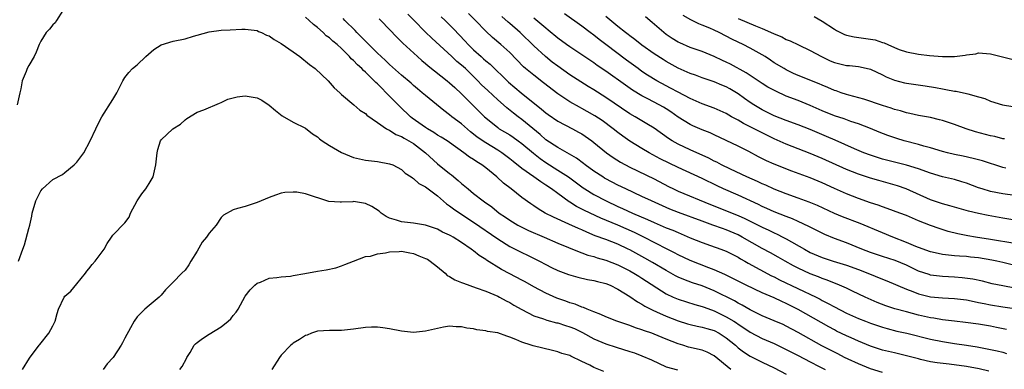
# Model space of a CAD drawing. Units: inches. Extents: x 2526000 to 2529000, y 1545000 to 1548000.
# Drawn here: x 2526269 to 2526433, y 1545685 to 1545743 of the extents above; entities that cross this region are included whole.
import ezdxf

# ---------------------------------------------------------------- set-up
doc = ezdxf.new("R2010")
doc.units = ezdxf.units.IN
doc.header["$MEASUREMENT"] = 0
doc.layers.add('LD25261545_2ft', color=55, linetype='Continuous')

msp = doc.modelspace()

# ---------------------------------------------------------------- linework, layer by layer
at = {"layer": 'LD25261545_2ft'}
for points, elevation in [([(2526276.65, 1545744.65), (2526275.63, 1545743), (2526275.38, 1545742.62), (2526275, 1545742.28), (2526274.43, 1545741.57), (2526273.87, 1545741), (2526273, 1545739.58), (2526272.74, 1545739), (2526272.25, 1545737.75), (2526271.89, 1545737), (2526271, 1545735.54), (2526270.7, 1545735), (2526270.54, 1545734.54), (2526269.89, 1545733), (2526269.65, 1545731.65), (2526269.51, 1545731), (2526269.07, 1545729)], 8094), ([(2526413, 1545684.5), (2526411, 1545685.11), (2526409, 1545685.9), (2526407.32, 1545686.68), (2526406.67, 1545687), (2526405.57, 1545687.57), (2526405, 1545687.85), (2526402.93, 1545688.93), (2526399, 1545691.12), (2526397, 1545692.21), (2526396.46, 1545692.46), (2526395, 1545693.09), (2526393, 1545693.91), (2526391, 1545694.91), (2526389.68, 1545695.68), (2526389, 1545696.01), (2526388.37, 1545696.37), (2526385, 1545698.05), (2526383, 1545698.88), (2526381.41, 1545699.41), (2526379.94, 1545699.94), (2526379, 1545700.35), (2526378.56, 1545700.56), (2526377, 1545701.42), (2526374.76, 1545702.75), (2526373.49, 1545703.49), (2526371, 1545704.85), (2526370.69, 1545705), (2526369, 1545705.8), (2526367, 1545706.59), (2526365.23, 1545707.23), (2526363.8, 1545707.8), (2526363, 1545708.18), (2526362.42, 1545708.42), (2526360.84, 1545709.16), (2526358.28, 1545710.28), (2526356.9, 1545711), (2526355.71, 1545711.71), (2526355, 1545712.21), (2526354.52, 1545712.52), (2526353, 1545713.6), (2526351.22, 1545715), (2526349.96, 1545715.96), (2526348.85, 1545717), (2526347, 1545718.51), (2526346.35, 1545719), (2526345.51, 1545719.51), (2526345, 1545719.87), (2526344.3, 1545720.3), (2526343.39, 1545721), (2526341, 1545722.74), (2526340.61, 1545723), (2526339.61, 1545723.61), (2526339, 1545723.96), (2526338.38, 1545724.38), (2526337.31, 1545725), (2526337, 1545725.2), (2526334.79, 1545726.79), (2526334.52, 1545727), (2526332.7, 1545728.7), (2526332.43, 1545729), (2526331, 1545730.45), (2526330.72, 1545730.72), (2526330.47, 1545731), (2526329.73, 1545731.73), (2526329, 1545732.47), (2526328.72, 1545732.72), (2526328.46, 1545733), (2526327, 1545734.41), (2526326.67, 1545734.67), (2526326.37, 1545735), (2526325.65, 1545735.65), (2526325, 1545736.34), (2526324.64, 1545736.64), (2526324.34, 1545737), (2526323, 1545738.36), (2526322.29, 1545739), (2526321.58, 1545739.58), (2526321, 1545740.12), (2526320.48, 1545740.48), (2526319.96, 1545741), (2526319, 1545741.87), (2526318.35, 1545742.35), (2526317.64, 1545743), (2526317, 1545743.54)], 8094), ([(2526430.71, 1545684.71), (2526429.1, 1545685.1), (2526427, 1545685.49), (2526424.12, 1545685.88), (2526422.08, 1545686.08), (2526421, 1545686.27), (2526419.34, 1545686.66), (2526419, 1545686.73), (2526417, 1545687.26), (2526415, 1545687.73), (2526413, 1545688.22), (2526411, 1545688.88), (2526409, 1545689.68), (2526407.78, 1545690.22), (2526407, 1545690.57), (2526405.38, 1545691.38), (2526405, 1545691.57), (2526404.08, 1545692.08), (2526399, 1545694.98), (2526397, 1545695.98), (2526396.28, 1545696.28), (2526395, 1545696.87), (2526393, 1545697.72), (2526390.31, 1545699), (2526389.44, 1545699.44), (2526388.13, 1545700.13), (2526386.79, 1545700.79), (2526385, 1545701.57), (2526384.12, 1545701.88), (2526381, 1545703.08), (2526379, 1545704.05), (2526378.39, 1545704.39), (2526377.2, 1545705), (2526373.28, 1545707), (2526371.75, 1545707.75), (2526369, 1545708.97), (2526366.15, 1545710.15), (2526363.42, 1545711.42), (2526363, 1545711.65), (2526362.1, 1545712.1), (2526361, 1545712.8), (2526360.87, 1545712.87), (2526359, 1545714.22), (2526357.94, 1545715), (2526357, 1545715.64), (2526356.16, 1545716.16), (2526355.01, 1545717), (2526353, 1545718.41), (2526351.55, 1545719.55), (2526351, 1545720.01), (2526349.71, 1545721), (2526349, 1545721.46), (2526347, 1545722.66), (2526345.61, 1545723.61), (2526345, 1545724.11), (2526344.49, 1545724.49), (2526343, 1545725.8), (2526341.37, 1545727), (2526341, 1545727.32), (2526340.03, 1545728.03), (2526337, 1545730.52), (2526336.46, 1545731), (2526335.65, 1545731.65), (2526335, 1545732.21), (2526334.59, 1545732.59), (2526333, 1545733.91), (2526331, 1545735.7), (2526330.35, 1545736.35), (2526329.61, 1545737), (2526329, 1545737.58), (2526327.55, 1545739), (2526327.28, 1545739.28), (2526327, 1545739.55), (2526326.31, 1545740.31), (2526325.59, 1545741), (2526325.31, 1545741.32), (2526323.58, 1545743), (2526323.32, 1545743.32)], 8092), ([(2526329.28, 1545743.28), (2526329.57, 1545743), (2526331, 1545741.53), (2526332.23, 1545740.23), (2526333, 1545739.48), (2526333.23, 1545739.23), (2526335.66, 1545737), (2526336.37, 1545736.37), (2526337, 1545735.85), (2526337.45, 1545735.45), (2526340.58, 1545733), (2526341, 1545732.66), (2526341.85, 1545731.85), (2526343, 1545730.81), (2526345, 1545728.84), (2526346.82, 1545727), (2526347, 1545726.83), (2526349, 1545725.19), (2526349.27, 1545725), (2526351, 1545723.97), (2526351.59, 1545723.59), (2526352.42, 1545723), (2526353, 1545722.57), (2526354.93, 1545720.93), (2526356.05, 1545720.05), (2526357, 1545719.39), (2526359, 1545718.14), (2526360.75, 1545717), (2526363.2, 1545715.2), (2526363.5, 1545715), (2526365, 1545714.07), (2526367.03, 1545713), (2526369, 1545712.1), (2526369.76, 1545711.76), (2526371.41, 1545711), (2526373.92, 1545709.92), (2526375, 1545709.42), (2526377, 1545708.56), (2526378.13, 1545708.13), (2526379, 1545707.74), (2526379.54, 1545707.54), (2526381, 1545706.89), (2526383, 1545706.07), (2526384.38, 1545705.62), (2526386.14, 1545705), (2526387, 1545704.68), (2526389, 1545703.65), (2526389.4, 1545703.4), (2526390.11, 1545703), (2526390.67, 1545702.67), (2526394.57, 1545700.57), (2526395, 1545700.37), (2526395.9, 1545699.9), (2526401.98, 1545697), (2526402.66, 1545696.66), (2526403, 1545696.47), (2526403.98, 1545695.98), (2526405, 1545695.4), (2526407, 1545694.35), (2526409, 1545693.46), (2526410.16, 1545693), (2526411, 1545692.68), (2526413, 1545692), (2526413.77, 1545691.77), (2526415.37, 1545691.37), (2526417.04, 1545691), (2526421, 1545690.03), (2526423, 1545689.62), (2526425, 1545689.32), (2526427, 1545689.04), (2526428.76, 1545688.76), (2526430.44, 1545688.44), (2526432.08, 1545688.08), (2526433, 1545687.84), (2526433.64, 1545687.64)], 8090), ([(2526433.64, 1545691.64), (2526431.99, 1545691.99), (2526431, 1545692.18), (2526429, 1545692.52), (2526426.81, 1545692.81), (2526424.99, 1545693.01), (2526423, 1545693.26), (2526421.53, 1545693.52), (2526421, 1545693.59), (2526419, 1545694.03), (2526417, 1545694.54), (2526415.07, 1545695.07), (2526413.57, 1545695.57), (2526412.13, 1545696.13), (2526410.12, 1545697), (2526408.01, 1545698), (2526407, 1545698.49), (2526405.87, 1545699), (2526403.82, 1545699.83), (2526403, 1545700.1), (2526402.36, 1545700.36), (2526401, 1545700.87), (2526399, 1545701.8), (2526398.21, 1545702.21), (2526396.8, 1545703), (2526395.66, 1545703.66), (2526394.37, 1545704.37), (2526393, 1545705.1), (2526389.67, 1545707), (2526389, 1545707.35), (2526387, 1545708.21), (2526386.4, 1545708.4), (2526384.81, 1545709), (2526383, 1545709.65), (2526379.08, 1545711.08), (2526377.64, 1545711.64), (2526377, 1545711.91), (2526374.58, 1545713), (2526373, 1545713.76), (2526370.3, 1545715), (2526369, 1545715.63), (2526367, 1545716.67), (2526366.79, 1545716.79), (2526366.46, 1545717), (2526365, 1545717.97), (2526363.57, 1545719), (2526363.25, 1545719.25), (2526362.1, 1545720.1), (2526359, 1545721.87), (2526357, 1545723.19), (2526356.05, 1545724.05), (2526353, 1545726.56), (2526352.39, 1545727), (2526351.6, 1545727.6), (2526350.5, 1545728.5), (2526349.95, 1545729), (2526349, 1545729.81), (2526347.35, 1545731.35), (2526346.33, 1545732.33), (2526345.69, 1545733), (2526343.63, 1545735), (2526343, 1545735.58), (2526342.21, 1545736.21), (2526341.35, 1545737), (2526338.05, 1545740.05), (2526337, 1545741.07), (2526335.04, 1545743.04), (2526334.06, 1545744.06)], 8088), ([(2526339.6, 1545743.6), (2526340.25, 1545743), (2526341.63, 1545741.63), (2526343.57, 1545739.57), (2526344.08, 1545739), (2526345, 1545738.11), (2526346.23, 1545737), (2526346.65, 1545736.65), (2526347, 1545736.31), (2526347.72, 1545735.72), (2526350.77, 1545732.77), (2526351.85, 1545731.85), (2526352.9, 1545731), (2526356.29, 1545728.29), (2526357, 1545727.68), (2526357.39, 1545727.39), (2526359, 1545726.27), (2526361.44, 1545725), (2526362.45, 1545724.45), (2526363, 1545724.14), (2526364.65, 1545723), (2526365, 1545722.74), (2526367.12, 1545721), (2526368.21, 1545720.21), (2526369.44, 1545719.44), (2526371, 1545718.62), (2526375, 1545716.66), (2526377.41, 1545715.41), (2526378.25, 1545715), (2526379, 1545714.65), (2526384.39, 1545712.39), (2526389, 1545710.57), (2526390.09, 1545710.1), (2526392.32, 1545709), (2526393, 1545708.65), (2526394.12, 1545708.12), (2526395, 1545707.69), (2526395.48, 1545707.48), (2526396.45, 1545707), (2526397, 1545706.71), (2526400.01, 1545705), (2526401, 1545704.46), (2526403, 1545703.6), (2526404.81, 1545703), (2526407, 1545702.32), (2526409, 1545701.6), (2526410.58, 1545701), (2526413, 1545700), (2526413.72, 1545699.72), (2526417, 1545698.34), (2526418.03, 1545697.97), (2526419, 1545697.58), (2526421, 1545697.07), (2526423, 1545696.89), (2526425, 1545696.8), (2526427, 1545696.55), (2526428.26, 1545696.26), (2526429, 1545696.14), (2526429.93, 1545695.93), (2526431, 1545695.73), (2526433, 1545695.38), (2526435.73, 1545695)], 8086), ([(2526435, 1545698.51), (2526433, 1545698.87), (2526431.25, 1545699.25), (2526429.65, 1545699.65), (2526428.01, 1545700.01), (2526426.24, 1545700.24), (2526425, 1545700.33), (2526423, 1545700.44), (2526422.49, 1545700.49), (2526421, 1545700.68), (2526420.75, 1545700.75), (2526419, 1545701.35), (2526417, 1545702.3), (2526415.09, 1545703.09), (2526413, 1545703.78), (2526411, 1545704.46), (2526409.55, 1545705), (2526407, 1545706.03), (2526405, 1545706.78), (2526403.44, 1545707.44), (2526403, 1545707.64), (2526402.09, 1545708.1), (2526400.78, 1545708.78), (2526399, 1545709.61), (2526398.04, 1545710.04), (2526397, 1545710.41), (2526395, 1545711.19), (2526393.76, 1545711.76), (2526393, 1545712.09), (2526392.4, 1545712.4), (2526389, 1545713.94), (2526386.55, 1545715), (2526385.5, 1545715.5), (2526383, 1545716.74), (2526379, 1545718.58), (2526376.03, 1545720.03), (2526374.21, 1545721), (2526373, 1545721.71), (2526371, 1545722.93), (2526369.79, 1545723.79), (2526369, 1545724.37), (2526368.21, 1545725), (2526366.36, 1545726.36), (2526365.16, 1545727.16), (2526363.9, 1545727.9), (2526363, 1545728.39), (2526362.59, 1545728.59), (2526361, 1545729.48), (2526359, 1545730.79), (2526356.64, 1545732.64), (2526355, 1545733.89), (2526353.64, 1545735), (2526353.3, 1545735.3), (2526351, 1545737.66), (2526349.54, 1545739), (2526348.16, 1545740.16), (2526347, 1545741.23), (2526345.33, 1545743), (2526344.16, 1545744.16)], 8084), ([(2526435, 1545702.28), (2526433, 1545702.77), (2526432.02, 1545703), (2526431.18, 1545703.18), (2526429, 1545703.54), (2526427.66, 1545703.66), (2526427, 1545703.74), (2526425.81, 1545703.81), (2526425, 1545703.9), (2526423.98, 1545703.98), (2526423, 1545704.12), (2526422.25, 1545704.25), (2526421, 1545704.53), (2526419, 1545705.25), (2526418.58, 1545705.42), (2526417, 1545706.12), (2526414.74, 1545707), (2526413, 1545707.71), (2526409.27, 1545709.27), (2526406.37, 1545710.37), (2526405, 1545710.93), (2526402.22, 1545712.22), (2526400.81, 1545712.81), (2526399, 1545713.47), (2526397, 1545714.17), (2526395, 1545714.96), (2526393.61, 1545715.61), (2526393, 1545715.86), (2526392.23, 1545716.23), (2526390.46, 1545717), (2526387.71, 1545718.29), (2526386.25, 1545719), (2526385.44, 1545719.44), (2526385, 1545719.63), (2526384.1, 1545720.1), (2526381, 1545721.5), (2526379, 1545722.44), (2526378, 1545723), (2526377.39, 1545723.39), (2526375, 1545725.08), (2526373.83, 1545725.83), (2526373, 1545726.3), (2526371.85, 1545727), (2526371, 1545727.49), (2526367, 1545730.2), (2526365, 1545731.46), (2526364.03, 1545732.03), (2526362.8, 1545732.8), (2526361, 1545733.98), (2526359, 1545735.39), (2526358.08, 1545736.08), (2526356.94, 1545737), (2526355, 1545738.82), (2526352.75, 1545741), (2526351, 1545742.5), (2526350.72, 1545742.72), (2526349.66, 1545743.66)], 8082), ([(2526435, 1545705.95), (2526431, 1545706.62), (2526428.49, 1545707), (2526427.22, 1545707.22), (2526425.56, 1545707.56), (2526423.95, 1545707.95), (2526422.42, 1545708.42), (2526421, 1545708.91), (2526419, 1545709.71), (2526417, 1545710.59), (2526415.91, 1545711), (2526413.77, 1545711.77), (2526413, 1545712), (2526412.28, 1545712.29), (2526411, 1545712.68), (2526409, 1545713.4), (2526407, 1545714.18), (2526405, 1545715.06), (2526403, 1545715.99), (2526401, 1545716.83), (2526397.95, 1545717.95), (2526395, 1545719.12), (2526393.7, 1545719.7), (2526392.36, 1545720.36), (2526390.8, 1545721.2), (2526389, 1545722.09), (2526385, 1545724), (2526384.32, 1545724.32), (2526383, 1545724.85), (2526381.48, 1545725.48), (2526381, 1545725.7), (2526379, 1545726.95), (2526377.8, 1545727.8), (2526377, 1545728.32), (2526376.58, 1545728.58), (2526375.88, 1545729), (2526374, 1545730), (2526373, 1545730.5), (2526371.44, 1545731.44), (2526370.24, 1545732.24), (2526367, 1545734.58), (2526365.55, 1545735.55), (2526365, 1545735.96), (2526361, 1545738.61), (2526360.47, 1545739), (2526359, 1545740.09), (2526357.42, 1545741.42), (2526357, 1545741.73), (2526355, 1545743.39)], 8080), ([(2526435, 1545709.82), (2526433, 1545710.16), (2526430.6, 1545710.6), (2526429, 1545710.9), (2526427.29, 1545711.29), (2526425, 1545711.95), (2526424.2, 1545712.2), (2526423, 1545712.52), (2526421, 1545713.21), (2526416.95, 1545715), (2526415.5, 1545715.5), (2526412.39, 1545716.39), (2526411, 1545716.8), (2526409, 1545717.44), (2526407, 1545718.22), (2526403, 1545720.04), (2526401, 1545720.89), (2526397, 1545722.44), (2526395, 1545723.31), (2526392.53, 1545724.53), (2526391, 1545725.35), (2526389.88, 1545725.88), (2526389, 1545726.41), (2526387.89, 1545727), (2526387, 1545727.52), (2526385.99, 1545727.99), (2526385, 1545728.42), (2526383, 1545729.16), (2526381, 1545730.04), (2526379, 1545731.08), (2526377.77, 1545731.77), (2526377, 1545732.16), (2526375.46, 1545733), (2526373.93, 1545733.93), (2526373, 1545734.55), (2526372.35, 1545735), (2526370.41, 1545736.41), (2526367, 1545739.03), (2526365.87, 1545739.87), (2526365, 1545740.56), (2526364.39, 1545741), (2526363, 1545742.07), (2526360.13, 1545744.13)], 8078), ([(2526435, 1545713.93), (2526433, 1545714.16), (2526431, 1545714.58), (2526429.61, 1545715), (2526429, 1545715.21), (2526427, 1545715.94), (2526426.2, 1545716.2), (2526425, 1545716.55), (2526423, 1545717.04), (2526421, 1545717.63), (2526419, 1545718.34), (2526417, 1545718.94), (2526415, 1545719.43), (2526413, 1545719.97), (2526411, 1545720.6), (2526409.91, 1545721), (2526408.33, 1545721.67), (2526405.11, 1545723.11), (2526403.72, 1545723.72), (2526401, 1545724.86), (2526399, 1545725.64), (2526397, 1545726.37), (2526395, 1545727.18), (2526393, 1545728.18), (2526391.59, 1545729), (2526391, 1545729.38), (2526390.04, 1545730.04), (2526389, 1545730.81), (2526387.62, 1545731.62), (2526387, 1545731.96), (2526386.26, 1545732.26), (2526385, 1545732.79), (2526383, 1545733.48), (2526381.9, 1545733.9), (2526381, 1545734.22), (2526379, 1545735.09), (2526377, 1545736.18), (2526376.5, 1545736.5), (2526375, 1545737.48), (2526373, 1545738.89), (2526371.82, 1545739.82), (2526371, 1545740.43), (2526370.69, 1545740.69), (2526370.26, 1545741), (2526369, 1545742.01), (2526367, 1545743.68)], 8076), ([(2526433.53, 1545718.47), (2526433, 1545718.57), (2526429.65, 1545719.65), (2526428.08, 1545720.08), (2526426.45, 1545720.45), (2526425, 1545720.74), (2526423.84, 1545721), (2526423, 1545721.2), (2526421, 1545721.81), (2526419.88, 1545722.12), (2526419, 1545722.4), (2526416.62, 1545723), (2526415.37, 1545723.37), (2526413.88, 1545723.88), (2526412.45, 1545724.45), (2526411, 1545725.07), (2526409, 1545725.84), (2526407.76, 1545726.24), (2526406.65, 1545726.65), (2526405, 1545727.18), (2526403, 1545728), (2526401, 1545728.88), (2526399, 1545729.68), (2526397, 1545730.44), (2526395.24, 1545731.24), (2526393.94, 1545731.94), (2526393, 1545732.51), (2526390.31, 1545734.31), (2526387.72, 1545735.72), (2526387, 1545736.08), (2526386.37, 1545736.37), (2526385, 1545737.04), (2526383, 1545737.85), (2526381, 1545738.53), (2526379.28, 1545739.28), (2526379, 1545739.42), (2526378.03, 1545740.03), (2526377, 1545740.7), (2526376.61, 1545741), (2526374.67, 1545742.67), (2526373.61, 1545743.61)], 8074), ([(2526433.31, 1545723.31), (2526433, 1545723.35), (2526431.71, 1545723.71), (2526431, 1545723.84), (2526428.5, 1545724.5), (2526426.91, 1545725), (2526425, 1545725.69), (2526423, 1545726.36), (2526422.51, 1545726.51), (2526421, 1545726.88), (2526419, 1545727.23), (2526417.53, 1545727.53), (2526417, 1545727.63), (2526415.98, 1545727.98), (2526415, 1545728.22), (2526414.45, 1545728.45), (2526413, 1545728.89), (2526409.91, 1545729.91), (2526407.41, 1545730.59), (2526407, 1545730.71), (2526406.13, 1545731), (2526405.3, 1545731.3), (2526405, 1545731.39), (2526403.89, 1545731.89), (2526403, 1545732.24), (2526402.47, 1545732.47), (2526399, 1545733.87), (2526398.22, 1545734.22), (2526397, 1545734.79), (2526396.63, 1545735), (2526395, 1545735.99), (2526394.4, 1545736.4), (2526393.47, 1545737), (2526393, 1545737.29), (2526391, 1545738.4), (2526389.84, 1545739), (2526389, 1545739.39), (2526387.93, 1545739.93), (2526387, 1545740.41), (2526385.83, 1545741), (2526385, 1545741.39), (2526384.29, 1545741.71), (2526383, 1545742.23), (2526382.43, 1545742.43), (2526381.1, 1545743.1), (2526379.83, 1545743.83)], 8072), ([(2526389, 1545743.36), (2526391.89, 1545742.11), (2526393, 1545741.66), (2526394.85, 1545740.85), (2526395, 1545740.77), (2526396.27, 1545740.27), (2526397, 1545739.86), (2526397.65, 1545739.65), (2526399.03, 1545738.97), (2526401, 1545738.04), (2526402.86, 1545737), (2526404.32, 1545736.32), (2526405, 1545736.04), (2526407, 1545735.54), (2526407.5, 1545735.5), (2526409, 1545735.35), (2526409.3, 1545735.3), (2526411, 1545734.93), (2526413, 1545733.97), (2526413.63, 1545733.63), (2526415, 1545733.08), (2526416.66, 1545732.66), (2526417, 1545732.58), (2526420.13, 1545732.13), (2526421.85, 1545731.85), (2526423, 1545731.63), (2526423.55, 1545731.55), (2526425, 1545731.26), (2526425.24, 1545731.24), (2526427, 1545730.86), (2526427.21, 1545730.79), (2526429, 1545730.32), (2526430.02, 1545730.02), (2526431, 1545729.62), (2526432.97, 1545728.97), (2526434.69, 1545728.69)], 8070), ([(2526401.65, 1545743.65), (2526403, 1545742.91), (2526405, 1545741.54), (2526405.34, 1545741.34), (2526406.67, 1545740.67), (2526407, 1545740.55), (2526408.27, 1545740.27), (2526411, 1545739.93), (2526411.78, 1545739.78), (2526413, 1545739.37), (2526413.29, 1545739.29), (2526413.89, 1545739), (2526415, 1545738.5), (2526415.8, 1545738.2), (2526417, 1545737.77), (2526419, 1545737.4), (2526420.8, 1545737.2), (2526423, 1545737), (2526424.98, 1545737.02), (2526426.75, 1545737.25), (2526427, 1545737.32), (2526428.51, 1545737.49), (2526429, 1545737.61), (2526431, 1545737.46), (2526434.55, 1545736.55)], 8068), ([(2526269.29, 1545703), (2526269.99, 1545705), (2526270.27, 1545705.73), (2526271, 1545708.42), (2526271.15, 1545709), (2526271.5, 1545710.5), (2526271.56, 1545711), (2526272.15, 1545713), (2526272.42, 1545713.58), (2526273, 1545714.67), (2526273.3, 1545715), (2526275, 1545716.56), (2526276.58, 1545717.42), (2526277, 1545717.72), (2526278.57, 1545719), (2526279, 1545719.46), (2526280.13, 1545721), (2526281.23, 1545723), (2526282.14, 1545725), (2526282.42, 1545725.58), (2526283.17, 1545727), (2526285, 1545729.89), (2526285.62, 1545731), (2526286.3, 1545732.29), (2526286.65, 1545733), (2526287, 1545733.52), (2526287.63, 1545734.37), (2526288.24, 1545735), (2526289, 1545735.65), (2526290.45, 1545737), (2526291.82, 1545738.18), (2526293.03, 1545738.97), (2526295, 1545739.55), (2526297, 1545739.98), (2526298.41, 1545740.41), (2526299, 1545740.56), (2526301, 1545741.15), (2526303, 1545741.39), (2526304.52, 1545741.48), (2526306.46, 1545741.54), (2526307, 1545741.57), (2526309, 1545741.32), (2526309.2, 1545741.2), (2526309.7, 1545741), (2526310.55, 1545740.55), (2526311, 1545740.43), (2526311.82, 1545739.82), (2526313, 1545739.19), (2526315, 1545737.78), (2526316.06, 1545737), (2526317.71, 1545735.71), (2526318.66, 1545735), (2526320.79, 1545733), (2526321.82, 1545731.82), (2526322.74, 1545731), (2526323, 1545730.73), (2526325.09, 1545729), (2526326.08, 1545728.08), (2526327, 1545727.55), (2526327.25, 1545727.25), (2526329, 1545726.05), (2526330.49, 1545725), (2526330.81, 1545724.81), (2526331, 1545724.76), (2526332.06, 1545724.06), (2526333, 1545723.72), (2526333.43, 1545723.43), (2526334.22, 1545723), (2526335, 1545722.53), (2526336.98, 1545721), (2526339, 1545719.2), (2526341, 1545717.57), (2526341.33, 1545717.33), (2526342.43, 1545716.43), (2526343, 1545715.88), (2526344.06, 1545715), (2526345, 1545714.27), (2526346.57, 1545713), (2526346.83, 1545712.83), (2526348, 1545712), (2526349.25, 1545711), (2526350.3, 1545710.3), (2526351, 1545709.82), (2526352.34, 1545709), (2526352.77, 1545708.77), (2526354.11, 1545708.11), (2526356.74, 1545707), (2526359, 1545706.01), (2526362.53, 1545704.53), (2526363, 1545704.37), (2526364, 1545704), (2526365, 1545703.74), (2526365.55, 1545703.55), (2526367, 1545703.17), (2526369, 1545702.38), (2526371, 1545701.37), (2526371.65, 1545701), (2526372.48, 1545700.48), (2526373, 1545700.17), (2526377, 1545697.57), (2526378.2, 1545697), (2526379, 1545696.65), (2526381.79, 1545695.79), (2526383, 1545695.46), (2526383.32, 1545695.32), (2526385, 1545694.72), (2526387, 1545693.76), (2526388.29, 1545693), (2526388.72, 1545692.72), (2526389, 1545692.53), (2526389.93, 1545691.93), (2526391, 1545691.19), (2526393, 1545690.13), (2526395, 1545689.28), (2526397, 1545688.33), (2526397.86, 1545687.86), (2526399, 1545687.29), (2526401, 1545686.23), (2526402.5, 1545685.5), (2526403.47, 1545685)], 8096), ([(2526269.97, 1545685), (2526271.11, 1545686.89), (2526272.74, 1545689), (2526272.84, 1545689.16), (2526274.35, 1545691), (2526275, 1545692.23), (2526275.38, 1545693), (2526275.69, 1545694.31), (2526275.95, 1545695), (2526276.88, 1545697), (2526277, 1545697.15), (2526277.97, 1545698.03), (2526279, 1545699.25), (2526280.41, 1545701), (2526280.66, 1545701.34), (2526281, 1545701.71), (2526281.55, 1545702.45), (2526282.02, 1545703), (2526283.56, 1545705), (2526284.06, 1545705.94), (2526284.77, 1545707), (2526285, 1545707.29), (2526287, 1545709.39), (2526287.67, 1545710.33), (2526287.93, 1545711), (2526289.04, 1545713), (2526289.8, 1545714.2), (2526290.49, 1545715), (2526291, 1545715.89), (2526291.7, 1545717), (2526292.12, 1545719), (2526292.33, 1545721), (2526292.46, 1545721.54), (2526292.89, 1545723), (2526293, 1545723.17), (2526294.96, 1545725), (2526296.22, 1545725.78), (2526297, 1545726.49), (2526297.3, 1545726.7), (2526299, 1545727.76), (2526300.13, 1545728.13), (2526302.73, 1545729.27), (2526303, 1545729.35), (2526304.1, 1545729.9), (2526305.66, 1545730.34), (2526307, 1545730.49), (2526309, 1545730.15), (2526309.77, 1545729.78), (2526311, 1545728.95), (2526312.02, 1545728.02), (2526313.14, 1545727.14), (2526315, 1545726.08), (2526317, 1545725.1), (2526318.19, 1545724.19), (2526319, 1545723.67), (2526319.34, 1545723.34), (2526319.79, 1545723), (2526321, 1545722.22), (2526323, 1545721.07), (2526325, 1545720.24), (2526327, 1545719.81), (2526329, 1545719.57), (2526331, 1545719.2), (2526331.57, 1545719), (2526333, 1545718.26), (2526333.62, 1545717.62), (2526334.63, 1545717), (2526334.83, 1545716.83), (2526335, 1545716.75), (2526335.88, 1545715.88), (2526337, 1545715.37), (2526337.19, 1545715.19), (2526339, 1545713.84), (2526340.5, 1545712.5), (2526341, 1545712.19), (2526341.67, 1545711.67), (2526342.86, 1545710.86), (2526345, 1545709.49), (2526349, 1545706.68), (2526351, 1545705.44), (2526353, 1545704.44), (2526353.98, 1545703.98), (2526355.31, 1545703.31), (2526355.93, 1545703), (2526357, 1545702.42), (2526357.94, 1545701.94), (2526359, 1545701.44), (2526360.77, 1545700.77), (2526362.32, 1545700.32), (2526363.94, 1545699.94), (2526365, 1545699.76), (2526365.6, 1545699.6), (2526367, 1545699.28), (2526367.69, 1545699), (2526369, 1545698.36), (2526371, 1545697.13), (2526372.25, 1545696.25), (2526373, 1545695.86), (2526373.5, 1545695.5), (2526374.82, 1545694.82), (2526375.44, 1545694.56), (2526377, 1545693.85), (2526379, 1545693.08), (2526380.59, 1545692.59), (2526381, 1545692.47), (2526382.19, 1545692.19), (2526383, 1545692.03), (2526383.78, 1545691.78), (2526385, 1545691.44), (2526385.86, 1545691), (2526387, 1545690.27), (2526388.55, 1545689), (2526388.78, 1545688.78), (2526389, 1545688.59), (2526389.89, 1545687.89), (2526391, 1545687.2), (2526393, 1545686.2), (2526395, 1545685.23), (2526397, 1545684.19)], 8098), ([(2526387.79, 1545685), (2526385, 1545687.26), (2526383.87, 1545687.87), (2526383, 1545688.21), (2526380.72, 1545688.72), (2526379.81, 1545689), (2526379, 1545689.23), (2526377, 1545690.03), (2526375, 1545690.86), (2526374.63, 1545691), (2526373.4, 1545691.4), (2526373, 1545691.57), (2526371.92, 1545691.92), (2526371, 1545692.27), (2526368.83, 1545693), (2526367, 1545693.73), (2526366.14, 1545694.14), (2526365, 1545694.55), (2526363.89, 1545695), (2526363.28, 1545695.28), (2526363, 1545695.36), (2526361.86, 1545695.86), (2526361, 1545696.09), (2526360.34, 1545696.34), (2526358.84, 1545696.84), (2526357, 1545697.66), (2526355, 1545698.72), (2526353.56, 1545699.56), (2526353, 1545699.86), (2526351, 1545700.91), (2526349.62, 1545701.62), (2526347.16, 1545703.16), (2526347, 1545703.28), (2526345.92, 1545703.92), (2526345, 1545704.7), (2526344.81, 1545704.81), (2526344.6, 1545705), (2526343, 1545706.09), (2526341.57, 1545707), (2526341.2, 1545707.2), (2526341, 1545707.33), (2526339.82, 1545707.82), (2526339, 1545708.29), (2526338.49, 1545708.49), (2526336.97, 1545708.97), (2526335, 1545709.29), (2526333, 1545709.54), (2526332.17, 1545709.83), (2526331, 1545710.16), (2526330.44, 1545710.44), (2526329.64, 1545711), (2526329.28, 1545711.28), (2526328.07, 1545712.07), (2526327, 1545712.57), (2526325, 1545712.9), (2526324.88, 1545712.88), (2526323, 1545712.81), (2526322.78, 1545712.78), (2526320.9, 1545712.9), (2526317, 1545714.2), (2526315.56, 1545714.44), (2526315, 1545714.49), (2526313.59, 1545714.41), (2526313, 1545714.29), (2526312.01, 1545713.99), (2526311, 1545713.59), (2526309, 1545712.74), (2526307, 1545712.1), (2526305.73, 1545711.73), (2526305, 1545711.54), (2526303.36, 1545710.64), (2526303, 1545710.27), (2526302.16, 1545709), (2526301, 1545707.63), (2526300.57, 1545707), (2526299.86, 1545706.14), (2526299, 1545704.67), (2526297.98, 1545703), (2526297.63, 1545702.37), (2526297, 1545701.47), (2526296.46, 1545701), (2526295, 1545699.51), (2526294.53, 1545699), (2526293.75, 1545698.25), (2526293, 1545697.34), (2526292.7, 1545697), (2526291, 1545695.63), (2526290.28, 1545695), (2526289, 1545693.71), (2526288.5, 1545693), (2526287.9, 1545691.9), (2526287, 1545690.17), (2526286.61, 1545689.39), (2526286.38, 1545689), (2526285.03, 1545687), (2526284.06, 1545685.94), (2526283.38, 1545685)], 8100), ([(2526296.12, 1545685), (2526296.53, 1545685.47), (2526297.21, 1545686.79), (2526297.3, 1545687), (2526297.83, 1545687.83), (2526298.53, 1545689), (2526298.75, 1545689.25), (2526299, 1545689.45), (2526299.89, 1545690.11), (2526301, 1545690.86), (2526303, 1545692.08), (2526304.17, 1545693), (2526304.6, 1545693.4), (2526305, 1545693.96), (2526305.49, 1545694.51), (2526305.84, 1545695), (2526307, 1545697.17), (2526307.8, 1545698.2), (2526308.6, 1545699), (2526309, 1545699.34), (2526309.52, 1545699.52), (2526311, 1545700.16), (2526312.26, 1545700.26), (2526313, 1545700.41), (2526314.52, 1545700.52), (2526315, 1545700.59), (2526316.92, 1545700.92), (2526319, 1545701.33), (2526320.45, 1545701.55), (2526322.09, 1545701.91), (2526323, 1545702.21), (2526323.58, 1545702.42), (2526325, 1545703.01), (2526327, 1545703.75), (2526327.82, 1545703.82), (2526329, 1545704.19), (2526330.35, 1545704.35), (2526331, 1545704.53), (2526332.61, 1545704.61), (2526333, 1545704.66), (2526334.38, 1545704.38), (2526335, 1545704.29), (2526335.89, 1545703.89), (2526337, 1545703.45), (2526337.3, 1545703.3), (2526337.79, 1545703), (2526339, 1545702.06), (2526340.27, 1545701), (2526340.62, 1545700.62), (2526341, 1545700.46), (2526341.87, 1545699.87), (2526343, 1545699.45), (2526343.31, 1545699.31), (2526345.43, 1545698.57), (2526347, 1545697.99), (2526349, 1545697.15), (2526349.3, 1545697), (2526350.41, 1545696.41), (2526351, 1545696.12), (2526351.7, 1545695.7), (2526353, 1545694.98), (2526355, 1545693.92), (2526356.62, 1545693.38), (2526357.16, 1545693.16), (2526358.76, 1545692.76), (2526359, 1545692.73), (2526360.29, 1545692.29), (2526361, 1545692.09), (2526361.77, 1545691.77), (2526363.13, 1545691.13), (2526365, 1545690.1), (2526367, 1545689.25), (2526368.7, 1545688.7), (2526371, 1545687.98), (2526371.73, 1545687.73), (2526373, 1545687.25), (2526374.56, 1545686.56), (2526377, 1545685.45), (2526378.93, 1545684.93)], 8102), ([(2526366.64, 1545684.64), (2526365, 1545685.32), (2526364.32, 1545685.68), (2526363, 1545686.33), (2526361.17, 1545687.17), (2526361, 1545687.28), (2526359.66, 1545687.66), (2526359, 1545687.94), (2526358.12, 1545688.12), (2526354.89, 1545688.89), (2526354.59, 1545689), (2526353, 1545689.5), (2526352.03, 1545689.97), (2526351, 1545690.38), (2526350.5, 1545690.5), (2526349, 1545691.08), (2526347.3, 1545691.3), (2526347, 1545691.42), (2526345.55, 1545691.55), (2526345, 1545691.73), (2526343.84, 1545691.84), (2526343, 1545692.08), (2526342.07, 1545692.07), (2526341, 1545692.17), (2526340.01, 1545692.01), (2526337.49, 1545691.49), (2526337, 1545691.34), (2526335, 1545691.15), (2526333, 1545691.33), (2526331, 1545691.72), (2526329.91, 1545691.91), (2526329, 1545692), (2526328, 1545692), (2526327, 1545691.94), (2526325, 1545691.67), (2526323.5, 1545691.5), (2526323, 1545691.48), (2526321.46, 1545691.46), (2526321, 1545691.49), (2526319, 1545691.34), (2526318.01, 1545691), (2526317.29, 1545690.71), (2526317, 1545690.62), (2526316.02, 1545689.98), (2526315, 1545689.36), (2526314.8, 1545689.2), (2526314.57, 1545689), (2526313, 1545687.37), (2526312.69, 1545687), (2526311.45, 1545685)], 8104)]:
    msp.add_lwpolyline(points, dxfattribs=dict(at, elevation=elevation))

doc.saveas('drawing.dxf')
